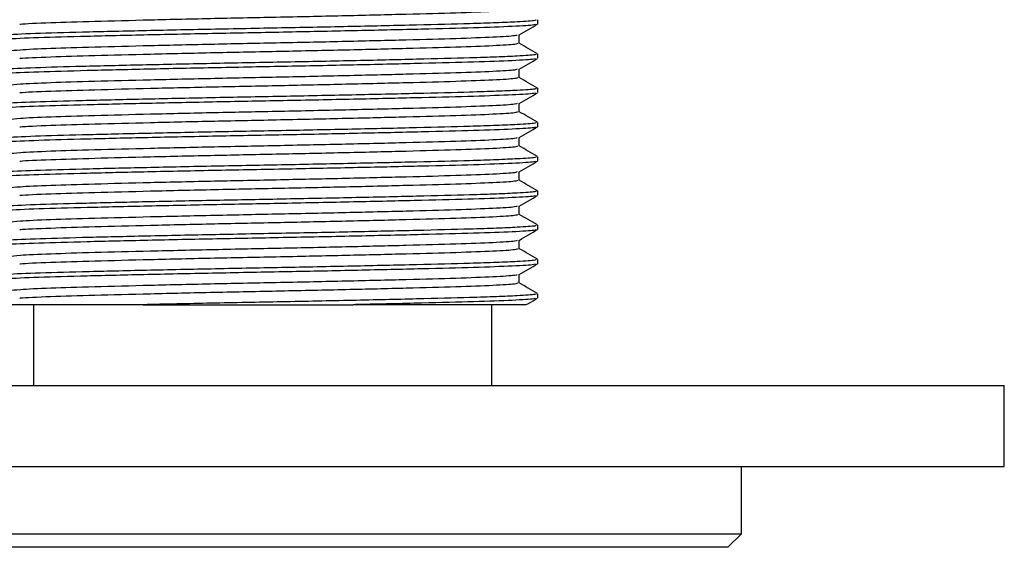
# Model space of a CAD drawing. Units: millimetres. Extents: x 5 to 995, y 5 to 995.
# Drawn here: x 488 to 524, y 366 to 386 of the extents above; entities that cross this region are included whole.
import ezdxf

# ---------------------------------------------------------------- set-up
doc = ezdxf.new("R2010")
doc.units = ezdxf.units.MM

msp = doc.modelspace()

# ---------------------------------------------------------------- linework, layer by layer
at = {"color": 7, "linetype": 'Continuous', "lineweight": 25}
for p, q in [((506.712, 385.446), (506.712, 385.605)), ((506.712, 384.176), (506.712, 384.335)), ((506.712, 382.906), (506.712, 383.065)), ((506.712, 381.636), (506.712, 381.795)), ((506.712, 380.366), (506.712, 380.525)), ((506.712, 379.096), (506.712, 379.255)), ((506.712, 377.826), (506.712, 377.985)), ((506.712, 376.556), (506.712, 376.715)), ((506.712, 375.286), (506.712, 375.445)), ((488.012, 375.036), (488.012, 372.036)), ((492.076, 375.036), (499.856, 375.036)), ((499.856, 375.036), (499.87, 375.036)), ((505.012, 372.036), (505.012, 375.036)), ((469.012, 372.036), (524.012, 372.036)), ((524.012, 369.036), (524.012, 372.036)), ((469.012, 369.036), (524.012, 369.036)), ((514.262, 366.536), (514.262, 369.036)), ((478.762, 366.536), (514.262, 366.536)), ((513.762, 366.036), (514.262, 366.536)), ((513.762, 366.036), (479.262, 366.036))]:
    msp.add_line(p, q, dxfattribs=at)
for points, knots in [([(505.966, 386.002), (505.955, 385.989), (505.928, 385.959), (505.135, 385.909), (503.762, 385.856), (501.882, 385.806), (499.642, 385.751), (497.189, 385.698), (494.69, 385.648), (492.318, 385.593), (490.213, 385.539), (488.603, 385.49), (487.69, 385.452), (487.517, 385.433), (487.51, 385.432)], [0, 0, 0, 0, 0.0686912, 0.162298, 0.255119, 0.3466188, 0.4402168, 0.5330622, 0.6245466, 0.7181356, 0.8110051, 0.9024746, 0.9960542, 1, 1, 1, 1]), ([(506.647, 385.605), (506.651, 385.595), (506.66, 385.57), (506.096, 385.532), (505.224, 385.492), (504.031, 385.453), (502.271, 385.409), (499.868, 385.354), (497.237, 385.301), (494.559, 385.251), (492.01, 385.196), (489.773, 385.143), (487.976, 385.093), (486.806, 385.038), (486.271, 384.997), (486.362, 384.975), (486.382, 384.97)], [0, 0, 0, 0, 0.047632, 0.124094, 0.176932, 0.229068, 0.311071, 0.394954, 0.478162, 0.560151, 0.644026, 0.727256, 0.809231, 0.893098, 0.976349, 1, 1, 1, 1]), ([(506.625, 385.441), (506.623, 385.431), (506.618, 385.405), (505.848, 385.358), (504.433, 385.304), (502.453, 385.255), (500.079, 385.2), (497.46, 385.146), (494.78, 385.096), (492.213, 385.042), (489.943, 384.988), (488.105, 384.938), (486.878, 384.884), (486.294, 384.841), (486.371, 384.818), (486.391, 384.811)], [0, 0, 0, 0, 0.046422, 0.131008, 0.215124, 0.297783, 0.382359, 0.466494, 0.549144, 0.633709, 0.717864, 0.800505, 0.885059, 0.969233, 1, 1, 1, 1]), ([(506.021, 385.044), (506.135, 385.11), (506.365, 385.242), (506.594, 385.375), (506.708, 385.441)], [0, 0, 0, 0, 0.500616, 1, 1, 1, 1]), ([(505.948, 385.043), (505.936, 385.033), (505.906, 385.005), (505.131, 384.957), (503.763, 384.903), (501.882, 384.853), (499.642, 384.798), (497.188, 384.745), (494.691, 384.695), (492.315, 384.64), (490.222, 384.587), (488.57, 384.537), (487.456, 384.485), (487.221, 384.453), (487.115, 384.438)], [0, 0, 0, 0, 0.054894, 0.143021, 0.230408, 0.316551, 0.404669, 0.492079, 0.578207, 0.666317, 0.753749, 0.839864, 0.927965, 1, 1, 1, 1]), ([(506.025, 384.732), (506.025, 384.785), (506.025, 384.89), (506.025, 384.994), (506.025, 385.046)], [0, 0, 0, 0, 0.505809, 1, 1, 1, 1]), ([(505.966, 384.732), (505.955, 384.719), (505.928, 384.689), (505.135, 384.639), (503.762, 384.586), (501.882, 384.536), (499.642, 384.481), (497.189, 384.428), (494.69, 384.378), (492.318, 384.323), (490.213, 384.269), (488.603, 384.22), (487.69, 384.182), (487.517, 384.163), (487.51, 384.162)], [0, 0, 0, 0, 0.068692, 0.162299, 0.25512, 0.34662, 0.440219, 0.533065, 0.624549, 0.718139, 0.811009, 0.902479, 0.996059, 1, 1, 1, 1]), ([(506.703, 384.343), (506.588, 384.41), (506.362, 384.54), (506.136, 384.671), (506.025, 384.735)], [0, 0, 0, 0, 0.507931, 1, 1, 1, 1]), ([(506.647, 384.335), (506.651, 384.325), (506.66, 384.3), (506.096, 384.262), (505.224, 384.222), (504.031, 384.183), (502.271, 384.139), (499.868, 384.084), (497.237, 384.031), (494.559, 383.981), (492.01, 383.926), (489.773, 383.873), (487.976, 383.823), (486.806, 383.768), (486.271, 383.727), (486.362, 383.705), (486.382, 383.7)], [0, 0, 0, 0, 0.047632, 0.124094, 0.176932, 0.229068, 0.311071, 0.394954, 0.478162, 0.560151, 0.644026, 0.727256, 0.809231, 0.893098, 0.976349, 1, 1, 1, 1]), ([(506.625, 384.171), (506.623, 384.161), (506.618, 384.135), (505.848, 384.088), (504.433, 384.034), (502.453, 383.985), (500.079, 383.93), (497.46, 383.876), (494.78, 383.826), (492.213, 383.772), (489.943, 383.718), (488.105, 383.668), (486.878, 383.614), (486.294, 383.571), (486.371, 383.548), (486.391, 383.541)], [0, 0, 0, 0, 0.046427, 0.131013, 0.215128, 0.297786, 0.382362, 0.466497, 0.549146, 0.633711, 0.717865, 0.800506, 0.88506, 0.969233, 1, 1, 1, 1]), ([(506.021, 383.774), (506.135, 383.84), (506.365, 383.972), (506.594, 384.105), (506.708, 384.171)], [0, 0, 0, 0, 0.50066, 1, 1, 1, 1]), ([(505.948, 383.773), (505.936, 383.763), (505.906, 383.735), (505.131, 383.687), (503.763, 383.633), (501.882, 383.583), (499.642, 383.528), (497.188, 383.475), (494.691, 383.425), (492.315, 383.37), (490.222, 383.317), (488.57, 383.267), (487.456, 383.215), (487.221, 383.183), (487.115, 383.168)], [0, 0, 0, 0, 0.054897, 0.143024, 0.230412, 0.316555, 0.404674, 0.492085, 0.578214, 0.666324, 0.753758, 0.839873, 0.927974, 1, 1, 1, 1]), ([(506.025, 383.462), (506.025, 383.515), (506.025, 383.62), (506.025, 383.724), (506.025, 383.776)], [0, 0, 0, 0, 0.505861, 1, 1, 1, 1]), ([(505.966, 383.462), (505.955, 383.449), (505.928, 383.419), (505.135, 383.369), (503.762, 383.316), (501.882, 383.266), (499.642, 383.211), (497.189, 383.158), (494.69, 383.108), (492.318, 383.053), (490.213, 382.999), (488.603, 382.95), (487.69, 382.912), (487.517, 382.893), (487.51, 382.892)], [0, 0, 0, 0, 0.068692, 0.1623, 0.255122, 0.346622, 0.440221, 0.533067, 0.624552, 0.718142, 0.811013, 0.902483, 0.996064, 1, 1, 1, 1]), ([(506.703, 383.073), (506.588, 383.14), (506.362, 383.27), (506.136, 383.401), (506.025, 383.465)], [0, 0, 0, 0, 0.507977, 1, 1, 1, 1]), ([(506.647, 383.065), (506.651, 383.055), (506.66, 383.03), (506.096, 382.992), (505.224, 382.952), (504.031, 382.913), (502.271, 382.869), (499.868, 382.814), (497.237, 382.761), (494.559, 382.711), (492.01, 382.656), (489.773, 382.603), (487.976, 382.553), (486.806, 382.498), (486.271, 382.457), (486.362, 382.435), (486.382, 382.43)], [0, 0, 0, 0, 0.047632, 0.124094, 0.176932, 0.229068, 0.311071, 0.394954, 0.478162, 0.560151, 0.644026, 0.727256, 0.809231, 0.893098, 0.976349, 1, 1, 1, 1]), ([(506.625, 382.901), (506.623, 382.891), (506.618, 382.865), (505.848, 382.818), (504.433, 382.764), (502.453, 382.715), (500.079, 382.66), (497.46, 382.606), (494.78, 382.556), (492.213, 382.502), (489.943, 382.448), (488.105, 382.398), (486.878, 382.344), (486.294, 382.301), (486.371, 382.278), (486.391, 382.271)], [0, 0, 0, 0, 0.046431, 0.131017, 0.215132, 0.29779, 0.382365, 0.4665, 0.549148, 0.633713, 0.717867, 0.800507, 0.885061, 0.969234, 1, 1, 1, 1]), ([(506.021, 382.504), (506.135, 382.57), (506.365, 382.702), (506.594, 382.835), (506.708, 382.901)], [0, 0, 0, 0, 0.500704, 1, 1, 1, 1]), ([(505.948, 382.503), (505.936, 382.493), (505.906, 382.465), (505.131, 382.417), (503.763, 382.363), (501.882, 382.313), (499.642, 382.258), (497.188, 382.205), (494.691, 382.155), (492.315, 382.1), (490.222, 382.047), (488.57, 381.997), (487.456, 381.945), (487.221, 381.913), (487.115, 381.898)], [0, 0, 0, 0, 0.054899, 0.143027, 0.230416, 0.31656, 0.40468, 0.492091, 0.578221, 0.666332, 0.753766, 0.839882, 0.927984, 1, 1, 1, 1]), ([(506.025, 382.192), (506.025, 382.245), (506.025, 382.35), (506.025, 382.454), (506.025, 382.506)], [0, 0, 0, 0, 0.505913, 1, 1, 1, 1]), ([(505.966, 382.192), (505.955, 382.179), (505.928, 382.149), (505.135, 382.099), (503.762, 382.046), (501.882, 381.996), (499.642, 381.941), (497.189, 381.888), (494.69, 381.838), (492.318, 381.783), (490.213, 381.729), (488.603, 381.68), (487.69, 381.642), (487.517, 381.623), (487.51, 381.622)], [0, 0, 0, 0, 0.0686925, 0.1623005, 0.2551228, 0.3466238, 0.4402231, 0.5330698, 0.6245554, 0.7181457, 0.8110164, 0.9024872, 0.9960682, 1, 1, 1, 1]), ([(506.703, 381.803), (506.588, 381.87), (506.362, 382), (506.136, 382.131), (506.025, 382.195)], [0, 0, 0, 0, 0.508023, 1, 1, 1, 1]), ([(506.647, 381.795), (506.651, 381.785), (506.66, 381.76), (506.096, 381.722), (505.224, 381.682), (504.031, 381.643), (502.271, 381.599), (499.868, 381.544), (497.237, 381.491), (494.559, 381.441), (492.01, 381.386), (489.773, 381.333), (487.976, 381.283), (486.806, 381.228), (486.271, 381.187), (486.362, 381.165), (486.382, 381.16)], [0, 0, 0, 0, 0.047632, 0.124094, 0.176932, 0.229068, 0.311071, 0.394954, 0.478162, 0.560151, 0.644026, 0.727256, 0.809231, 0.893098, 0.976349, 1, 1, 1, 1]), ([(506.625, 381.631), (506.623, 381.621), (506.618, 381.595), (505.848, 381.548), (504.433, 381.494), (502.453, 381.445), (500.079, 381.39), (497.46, 381.336), (494.78, 381.286), (492.213, 381.232), (489.943, 381.178), (488.105, 381.128), (486.878, 381.074), (486.294, 381.031), (486.371, 381.008), (486.391, 381.001)], [0, 0, 0, 0, 0.046436, 0.131021, 0.215136, 0.297793, 0.382368, 0.466502, 0.54915, 0.633715, 0.717868, 0.800508, 0.885061, 0.969234, 1, 1, 1, 1]), ([(506.021, 381.234), (506.135, 381.3), (506.365, 381.432), (506.594, 381.565), (506.708, 381.631)], [0, 0, 0, 0, 0.500748, 1, 1, 1, 1]), ([(505.948, 381.233), (505.936, 381.223), (505.906, 381.195), (505.131, 381.147), (503.763, 381.093), (501.882, 381.043), (499.642, 380.988), (497.188, 380.935), (494.691, 380.885), (492.315, 380.83), (490.222, 380.777), (488.57, 380.727), (487.457, 380.675), (487.221, 380.643), (487.115, 380.628)], [0, 0, 0, 0, 0.054902, 0.143031, 0.23042, 0.316565, 0.404685, 0.492097, 0.578228, 0.66634, 0.753774, 0.839891, 0.927994, 1, 1, 1, 1]), ([(506.025, 380.922), (506.025, 380.975), (506.025, 381.08), (506.025, 381.184), (506.025, 381.236)], [0, 0, 0, 0, 0.505965, 1, 1, 1, 1]), ([(505.966, 380.922), (505.955, 380.909), (505.928, 380.879), (505.135, 380.829), (503.762, 380.776), (501.882, 380.726), (499.642, 380.671), (497.189, 380.618), (494.69, 380.568), (492.318, 380.513), (490.213, 380.459), (488.603, 380.41), (487.69, 380.372), (487.517, 380.353), (487.51, 380.352)], [0, 0, 0, 0, 0.068693, 0.162301, 0.255124, 0.346625, 0.440225, 0.533072, 0.624558, 0.718149, 0.81102, 0.902491, 0.996073, 1, 1, 1, 1]), ([(506.703, 380.533), (506.588, 380.6), (506.362, 380.73), (506.136, 380.861), (506.025, 380.925)], [0, 0, 0, 0, 0.50807, 1, 1, 1, 1]), ([(506.647, 380.525), (506.651, 380.515), (506.66, 380.49), (506.096, 380.452), (505.224, 380.412), (504.031, 380.373), (502.271, 380.329), (499.868, 380.274), (497.237, 380.221), (494.559, 380.171), (492.01, 380.116), (489.773, 380.063), (487.976, 380.013), (486.806, 379.958), (486.271, 379.917), (486.362, 379.895), (486.382, 379.89)], [0, 0, 0, 0, 0.047632, 0.124094, 0.176932, 0.229068, 0.311071, 0.394954, 0.478162, 0.560151, 0.644026, 0.727256, 0.809231, 0.893098, 0.976349, 1, 1, 1, 1]), ([(506.625, 380.361), (506.623, 380.351), (506.618, 380.325), (505.848, 380.278), (504.433, 380.224), (502.453, 380.175), (500.079, 380.12), (497.46, 380.066), (494.78, 380.016), (492.213, 379.962), (489.943, 379.908), (488.105, 379.858), (486.878, 379.804), (486.294, 379.761), (486.371, 379.738), (486.391, 379.731)], [0, 0, 0, 0, 0.046441, 0.131026, 0.21514, 0.297796, 0.382371, 0.466505, 0.549152, 0.633716, 0.71787, 0.800509, 0.885062, 0.969234, 1, 1, 1, 1]), ([(506.021, 379.964), (506.135, 380.03), (506.365, 380.163), (506.594, 380.295), (506.708, 380.361)], [0, 0, 0, 0, 0.500791, 1, 1, 1, 1]), ([(505.948, 379.963), (505.936, 379.953), (505.906, 379.925), (505.131, 379.877), (503.763, 379.823), (501.882, 379.773), (499.642, 379.718), (497.188, 379.665), (494.691, 379.615), (492.315, 379.56), (490.222, 379.507), (488.57, 379.457), (487.457, 379.405), (487.221, 379.373), (487.115, 379.358)], [0, 0, 0, 0, 0.054904, 0.143034, 0.230424, 0.316569, 0.404691, 0.492103, 0.578235, 0.666347, 0.753783, 0.8399, 0.928004, 1, 1, 1, 1]), ([(506.025, 379.652), (506.025, 379.705), (506.025, 379.81), (506.025, 379.914), (506.025, 379.966)], [0, 0, 0, 0, 0.506016, 1, 1, 1, 1]), ([(505.966, 379.652), (505.955, 379.639), (505.928, 379.609), (505.135, 379.559), (503.762, 379.506), (501.882, 379.456), (499.642, 379.401), (497.189, 379.348), (494.69, 379.298), (492.318, 379.243), (490.213, 379.189), (488.603, 379.14), (487.69, 379.102), (487.517, 379.083), (487.51, 379.082)], [0, 0, 0, 0, 0.068693, 0.162302, 0.255125, 0.346627, 0.440227, 0.533075, 0.624561, 0.718152, 0.811024, 0.902496, 0.996077, 1, 1, 1, 1]), ([(506.703, 379.263), (506.588, 379.33), (506.362, 379.46), (506.136, 379.591), (506.025, 379.655)], [0, 0, 0, 0, 0.508116, 1, 1, 1, 1]), ([(506.647, 379.255), (506.651, 379.245), (506.66, 379.22), (506.096, 379.182), (505.224, 379.142), (504.031, 379.103), (502.271, 379.059), (499.868, 379.004), (497.237, 378.951), (494.559, 378.901), (492.01, 378.846), (489.773, 378.793), (487.976, 378.743), (486.806, 378.688), (486.271, 378.647), (486.362, 378.625), (486.382, 378.62)], [0, 0, 0, 0, 0.047632, 0.124094, 0.176932, 0.229068, 0.311071, 0.394954, 0.478162, 0.560151, 0.644026, 0.727256, 0.809231, 0.893098, 0.976349, 1, 1, 1, 1]), ([(506.625, 379.091), (506.623, 379.081), (506.618, 379.055), (505.848, 379.008), (504.433, 378.954), (502.453, 378.905), (500.079, 378.85), (497.46, 378.796), (494.78, 378.746), (492.213, 378.692), (489.943, 378.638), (488.105, 378.588), (486.878, 378.534), (486.294, 378.491), (486.371, 378.468), (486.391, 378.461)], [0, 0, 0, 0, 0.046445, 0.13103, 0.215144, 0.2978, 0.382374, 0.466507, 0.549155, 0.633718, 0.717871, 0.80051, 0.885062, 0.969234, 1, 1, 1, 1]), ([(506.021, 378.694), (506.135, 378.76), (506.365, 378.893), (506.594, 379.025), (506.708, 379.091)], [0, 0, 0, 0, 0.500835, 1, 1, 1, 1]), ([(505.948, 378.693), (505.936, 378.683), (505.906, 378.655), (505.131, 378.607), (503.763, 378.553), (501.882, 378.503), (499.642, 378.448), (497.188, 378.395), (494.691, 378.345), (492.315, 378.29), (490.222, 378.237), (488.57, 378.187), (487.457, 378.135), (487.221, 378.103), (487.116, 378.088)], [0, 0, 0, 0, 0.054907, 0.143037, 0.230428, 0.316574, 0.404696, 0.49211, 0.578241, 0.666355, 0.753791, 0.839909, 0.928014, 1, 1, 1, 1]), ([(506.025, 378.382), (506.025, 378.435), (506.025, 378.54), (506.025, 378.644), (506.025, 378.696)], [0, 0, 0, 0, 0.506068, 1, 1, 1, 1]), ([(505.966, 378.382), (505.955, 378.369), (505.928, 378.339), (505.135, 378.289), (503.762, 378.236), (501.882, 378.186), (499.642, 378.131), (497.189, 378.078), (494.69, 378.028), (492.318, 377.973), (490.213, 377.919), (488.603, 377.87), (487.69, 377.832), (487.517, 377.813), (487.51, 377.812)], [0, 0, 0, 0, 0.068694, 0.162303, 0.255127, 0.346629, 0.440229, 0.533077, 0.624564, 0.718156, 0.811028, 0.9025, 0.996082, 1, 1, 1, 1]), ([(506.703, 377.993), (506.588, 378.06), (506.362, 378.19), (506.136, 378.321), (506.025, 378.385)], [0, 0, 0, 0, 0.508162, 1, 1, 1, 1]), ([(506.647, 377.985), (506.651, 377.975), (506.66, 377.95), (506.096, 377.912), (505.224, 377.872), (504.031, 377.833), (502.271, 377.789), (499.868, 377.734), (497.237, 377.681), (494.559, 377.631), (492.01, 377.576), (489.773, 377.523), (487.976, 377.473), (486.806, 377.418), (486.271, 377.377), (486.362, 377.355), (486.382, 377.35)], [0, 0, 0, 0, 0.047632, 0.124094, 0.176932, 0.229068, 0.311071, 0.394954, 0.478162, 0.560151, 0.644026, 0.727256, 0.809231, 0.893098, 0.976349, 1, 1, 1, 1]), ([(506.625, 377.821), (506.623, 377.811), (506.618, 377.785), (505.848, 377.738), (504.433, 377.684), (502.453, 377.635), (500.079, 377.58), (497.46, 377.526), (494.78, 377.476), (492.213, 377.422), (489.943, 377.368), (488.105, 377.318), (486.878, 377.264), (486.294, 377.221), (486.371, 377.198), (486.391, 377.191)], [0, 0, 0, 0, 0.04645, 0.131034, 0.215147, 0.297803, 0.382377, 0.46651, 0.549157, 0.63372, 0.717872, 0.800511, 0.885063, 0.969234, 1, 1, 1, 1]), ([(506.021, 377.424), (506.135, 377.49), (506.365, 377.623), (506.594, 377.755), (506.708, 377.821)], [0, 0, 0, 0, 0.5008783, 1, 1, 1, 1]), ([(505.948, 377.423), (505.936, 377.413), (505.906, 377.385), (505.131, 377.337), (503.763, 377.283), (501.882, 377.233), (499.642, 377.178), (497.188, 377.125), (494.691, 377.075), (492.315, 377.02), (490.222, 376.967), (488.57, 376.917), (487.457, 376.865), (487.221, 376.833), (487.116, 376.818)], [0, 0, 0, 0, 0.0549095, 0.1430404, 0.2304316, 0.3165788, 0.4047016, 0.4921157, 0.5782484, 0.6663626, 0.7537994, 0.8399182, 0.9280236, 1, 1, 1, 1]), ([(506.025, 377.112), (506.025, 377.165), (506.025, 377.27), (506.025, 377.374), (506.025, 377.426)], [0, 0, 0, 0, 0.506119, 1, 1, 1, 1]), ([(505.966, 377.112), (505.955, 377.099), (505.928, 377.069), (505.135, 377.019), (503.762, 376.966), (501.882, 376.916), (499.642, 376.861), (497.189, 376.808), (494.69, 376.758), (492.318, 376.703), (490.213, 376.649), (488.603, 376.6), (487.69, 376.562), (487.517, 376.543), (487.51, 376.542)], [0, 0, 0, 0, 0.068694, 0.162304, 0.255128, 0.346631, 0.440232, 0.53308, 0.624567, 0.718159, 0.811032, 0.902504, 0.996087, 1, 1, 1, 1]), ([(506.703, 376.723), (506.588, 376.79), (506.362, 376.92), (506.136, 377.051), (506.025, 377.115)], [0, 0, 0, 0, 0.508209, 1, 1, 1, 1]), ([(506.647, 376.715), (506.651, 376.705), (506.66, 376.68), (506.096, 376.642), (505.224, 376.602), (504.031, 376.563), (502.271, 376.519), (499.868, 376.464), (497.237, 376.411), (494.559, 376.361), (492.01, 376.306), (489.773, 376.253), (487.976, 376.203), (486.806, 376.148), (486.271, 376.107), (486.362, 376.085), (486.382, 376.08)], [0, 0, 0, 0, 0.047632, 0.124094, 0.176932, 0.229068, 0.311071, 0.394954, 0.478162, 0.560151, 0.644026, 0.727256, 0.809231, 0.893098, 0.976349, 1, 1, 1, 1]), ([(506.625, 376.551), (506.623, 376.541), (506.618, 376.515), (505.848, 376.468), (504.433, 376.414), (502.453, 376.365), (500.079, 376.31), (497.46, 376.256), (494.78, 376.206), (492.213, 376.152), (489.943, 376.098), (488.105, 376.048), (486.878, 375.994), (486.294, 375.951), (486.371, 375.928), (486.391, 375.921)], [0, 0, 0, 0, 0.046455, 0.131038, 0.215151, 0.297807, 0.38238, 0.466513, 0.549159, 0.633722, 0.717874, 0.800512, 0.885063, 0.969234, 1, 1, 1, 1]), ([(506.021, 376.154), (506.135, 376.22), (506.365, 376.353), (506.594, 376.485), (506.708, 376.551)], [0, 0, 0, 0, 0.500922, 1, 1, 1, 1]), ([(505.948, 376.153), (505.936, 376.143), (505.906, 376.115), (505.131, 376.067), (503.763, 376.013), (501.882, 375.963), (499.642, 375.908), (497.188, 375.855), (494.691, 375.805), (492.315, 375.75), (490.222, 375.697), (488.57, 375.647), (487.457, 375.595), (487.221, 375.563), (487.116, 375.548)], [0, 0, 0, 0, 0.054912, 0.143044, 0.230436, 0.316584, 0.404707, 0.492122, 0.578255, 0.66637, 0.753808, 0.839927, 0.928033, 1, 1, 1, 1]), ([(506.025, 375.842), (506.025, 375.895), (506.025, 376), (506.025, 376.104), (506.025, 376.156)], [0, 0, 0, 0, 0.50617, 1, 1, 1, 1]), ([(505.966, 375.842), (505.955, 375.829), (505.928, 375.799), (505.135, 375.749), (503.762, 375.696), (501.882, 375.646), (499.642, 375.591), (497.189, 375.538), (494.69, 375.488), (492.318, 375.433), (490.213, 375.379), (488.603, 375.33), (487.69, 375.292), (487.517, 375.273), (487.51, 375.272)], [0, 0, 0, 0, 0.068695, 0.162305, 0.255129, 0.346632, 0.440234, 0.533083, 0.62457, 0.718163, 0.811035, 0.902508, 0.996091, 1, 1, 1, 1]), ([(506.703, 375.453), (506.588, 375.52), (506.362, 375.65), (506.136, 375.781), (506.025, 375.845)], [0, 0, 0, 0, 0.508255, 1, 1, 1, 1]), ([(506.647, 375.445), (506.651, 375.435), (506.66, 375.41), (506.096, 375.372), (505.224, 375.332), (504.031, 375.293), (502.271, 375.249), (499.867, 375.194), (497.241, 375.141), (494.553, 375.091), (492.906, 375.055), (492.076, 375.036)], [0, 0, 0, 0, 0.074037, 0.192885, 0.275015, 0.356053, 0.483513, 0.613897, 0.743231, 0.870671, 1, 1, 1, 1]), ([(492.076, 375.036), (491.589, 375.036), (490.608, 375.036), (489.341, 375.036), (488.283, 375.036), (487.531, 375.036), (487.254, 375.036), (487.141, 375.036)], [0, 0, 0, 0, 0.211572, 0.426273, 0.640932, 0.853303, 1, 1, 1, 1]), ([(506.625, 375.281), (506.623, 375.271), (506.618, 375.245), (505.848, 375.198), (504.433, 375.144), (502.454, 375.095), (500.821, 375.057), (499.924, 375.038), (499.87, 375.036)], [0, 0, 0, 0, 0.1197765, 0.3378393, 0.5546885, 0.7677805, 0.9858166, 1, 1, 1, 1]), ([(506.253, 375.036), (506.26, 375.036), (506.279, 375.036), (506.019, 375.036), (505.503, 375.036), (504.719, 375.036), (503.692, 375.036), (502.154, 375.036), (500.76, 375.036), (499.87, 375.036)], [0, 0, 0, 0, 0.073285, 0.207734, 0.342183, 0.478633, 0.617003, 0.755399, 1, 1, 1, 1]), ([(506.261, 375.023), (506.296, 375.043), (506.445, 375.129), (506.594, 375.215), (506.708, 375.281)], [0, 0, 0, 0, 0.232742, 1, 1, 1, 1])]:
    msp.add_open_spline(points, degree=3, knots=knots, dxfattribs=at)

doc.saveas('drawing.dxf')
